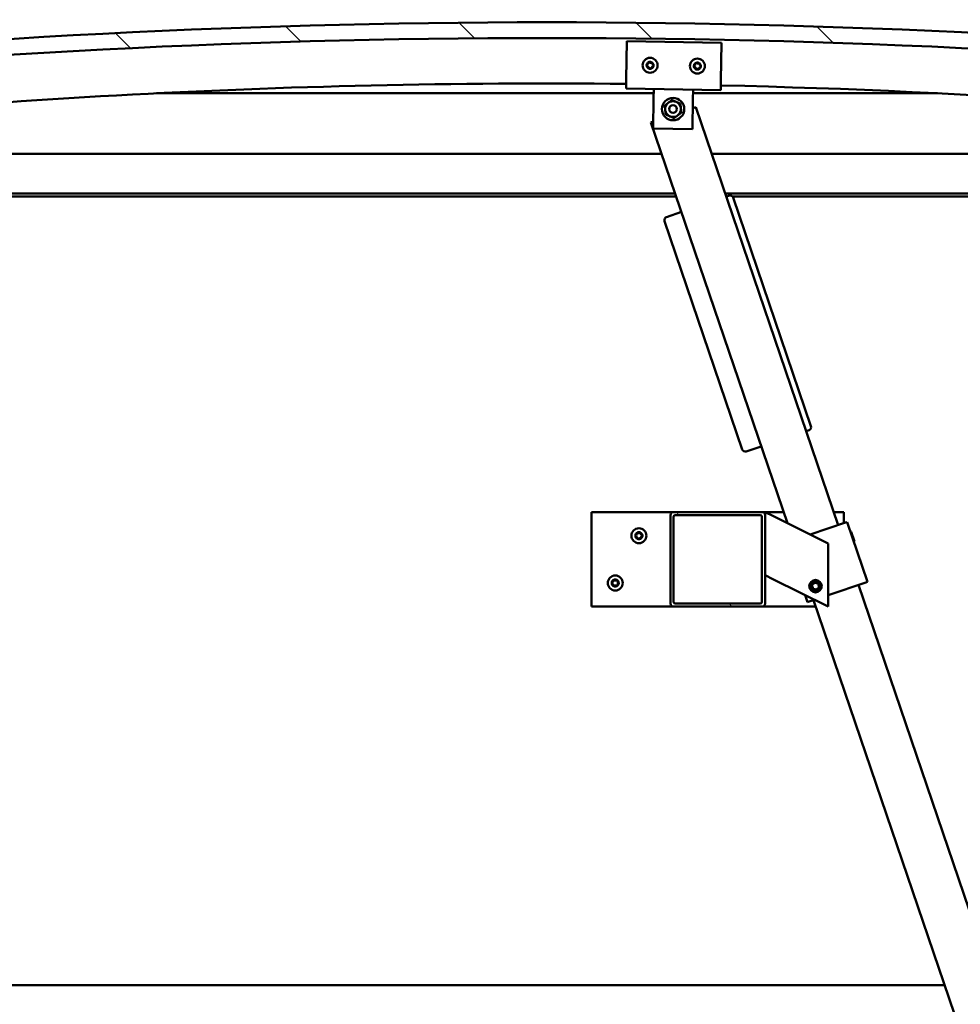
# Model space of a CAD drawing. Units: millimetres. Extents: x -6299 to 24410, y 3077 to 8837.
# Drawn here: x 6774 to 7371, y 6918 to 7542 of the extents above; entities that cross this region are included whole.
import ezdxf

# ---------------------------------------------------------------- set-up
doc = ezdxf.new("R2010")
doc.units = ezdxf.units.MM
doc.header["$LTSCALE"] = 25
for name, color, linetype, lineweight in [('Dimension (ISO)', 7, 'Continuous', 25), ('Hatch (ISO)', 7, 'Continuous', 18), ('Visible (ISO)', 7, 'Continuous', 50)]:
    doc.layers.add(name, color=color, linetype=linetype, lineweight=lineweight)
doc.styles.add('Note Text (ISO)', font='tahoma.ttf')
doc.dimstyles.new('Default (ISO)', dxfattribs={"dimscale": 25, "dimtxt": 3.5, "dimasz": 2.5, "dimexe": 3.175, "dimexo": 0, "dimgap": 0.762, "dimtad": 1, "dimrnd": 1e-08, "dimzin": 0, "dimtxsty": 'Note Text (ISO)', "dimcen": 0.09, "dimdle": 10, "dimclrd": 256, "dimclre": 256, "dimclrt": 256, "dimazin": 0, "dimtfac": 1.001486, "dimtmove": 0, "dimatfit": 3, "dimfxl": 1, "dimtolj": 1, "dimtzin": 0, "dimlwd": -1, "dimlwe": -1, "dimarcsym": 0})

# ---------------------------------------------------------------- blocks, each defined once
blk = doc.blocks.new('*D10')
at = {"layer": 'Defpoints', "color": 0, "transparency": 16777216}
for p in [(5183.68, 6933.3), (7683.68, 6933.3), (7683.68, 6506.98)]:
    blk.add_point(p, dxfattribs=at)
at = {"layer": 'Dimension (ISO)', "transparency": 16777216}
for p, q in [((5183.68, 6933.3), (5183.68, 6427.61)), ((7683.68, 6933.3), (7683.68, 6427.61)), ((5246.18, 6506.98), (7621.18, 6506.98))]:
    blk.add_line(p, q, dxfattribs=at)
for points in [[(5246.18, 6517.4), (5246.18, 6496.57), (5183.68, 6506.98)], [(7621.18, 6517.4), (7621.18, 6496.57), (7683.68, 6506.98)]]:
    blk.add_solid(points, dxfattribs=at)
at = {"layer": 'Dimension (ISO)', "transparency": 16777216, "insert": (6274.51, 6617.18), "char_height": 87.5, "attachment_point": 1, "style": 'Note Text (ISO)'}
blk.add_mtext('\\A1;2500', dxfattribs=at)

msp = doc.modelspace()

# ---------------------------------------------------------------- hatches: boundary and pattern name
at = {"layer": 'Hatch (ISO)'}
h = msp.add_hatch(dxfattribs=at)
h.set_pattern_fill('ANSI31', color=256, scale=635, angle=90.00021, style=0)
h.set_pattern_definition([(135.0002, (0, 0), (-56.1264, -56.1268), [])])
edge = h.paths.add_edge_path()
edge.add_line((6478.68, 7497.3), (6508.68, 7497.3))
edge.add_ellipse((7108.68, 2059.25), major_axis=(-600, 5438.05), ratio=1, start_angle=347.40762, end_angle=360, ccw=False)
edge.add_line((7708.68, 7497.3), (7738.68, 7497.3))
edge.add_line((7738.68, 7497.3), (7738.68, 7507.3))
edge.add_line((7738.68, 7507.3), (7708.68, 7507.3))
edge.add_ellipse((7108.68, 2069.25), major_axis=(600, 5438.05), ratio=1, start_angle=0, end_angle=12.59238)
edge.add_line((6508.68, 7507.3), (6478.68, 7507.3))
edge.add_line((6478.68, 7507.3), (6478.68, 7497.3))
h = msp.add_hatch(dxfattribs=at)
h.set_pattern_fill('ANSI31', color=256, scale=635, angle=14.99998, style=0)
h.set_pattern_definition([(60, (0, 0), (-68.74075, 39.6875), [])])
edge = h.paths.add_edge_path()
edge.add_ellipse((6498.78, 7495.4), major_axis=(-0.1, 0), ratio=1, start_angle=0, end_angle=90)
edge.add_line((6498.78, 7495.3), (6512.68, 7495.3))
edge.add_line((6512.68, 7495.3), (6513.58, 7495.3))
edge.add_ellipse((6513.58, 7495.4), major_axis=(0, -0.1), ratio=1, start_angle=0, end_angle=90)
edge.add_line((6513.68, 7495.4), (6513.68, 7497))
edge.add_ellipse((6513.58, 7497), major_axis=(0.1, 0), ratio=1, start_angle=0, end_angle=86.98358)
edge.add_ellipse((6506.18, 7356.57), major_axis=(7.41, 140.53), ratio=1, start_angle=0, end_angle=6.03285)
edge.add_ellipse((6498.78, 7497), major_axis=(-0.0053, 0.0999), ratio=1, start_angle=0, end_angle=86.98358)
edge.add_line((6498.68, 7497), (6498.68, 7495.4))
edge = h.paths.add_edge_path(flags=0)
edge.add_ellipse((6506.18, 7284.88), major_axis=(-6.5, 211.2), ratio=1, start_angle=356.47438, end_angle=360)
edge.add_line((6499.68, 7496.08), (6499.68, 7495.98))
edge.add_line((6499.68, 7495.98), (6512.68, 7495.98))
edge.add_line((6512.68, 7495.98), (6512.68, 7496.08))
edge = h.paths.add_edge_path()
edge.add_ellipse((7711.18, 7356.57), major_axis=(7.41, 140.53), ratio=1, start_angle=0, end_angle=6.03285)
edge.add_ellipse((7703.78, 7497), major_axis=(-0.0053, 0.0999), ratio=1, start_angle=0, end_angle=86.98358)
edge.add_line((7703.68, 7497), (7703.68, 7495.4))
edge.add_ellipse((7703.78, 7495.4), major_axis=(-0.1, 0), ratio=1, start_angle=0, end_angle=90)
edge.add_line((7703.78, 7495.3), (7704.68, 7495.3))
edge.add_line((7704.68, 7495.3), (7718.58, 7495.3))
edge.add_ellipse((7718.58, 7495.4), major_axis=(0, -0.1), ratio=1, start_angle=0, end_angle=90)
edge.add_line((7718.68, 7495.4), (7718.68, 7497))
edge.add_ellipse((7718.58, 7497), major_axis=(0.1, 0), ratio=1, start_angle=0, end_angle=86.98358)
edge = h.paths.add_edge_path(flags=0)
edge.add_ellipse((7711.18, 7284.88), major_axis=(-6.5, 211.2), ratio=1, start_angle=356.47438, end_angle=360)
edge.add_line((7704.68, 7496.08), (7704.68, 7495.98))
edge.add_line((7704.68, 7495.98), (7717.68, 7495.98))
edge.add_line((7717.68, 7495.98), (7717.68, 7496.08))
h = msp.add_hatch(dxfattribs=at)
h.set_pattern_fill('ANSI31', color=256, scale=635, angle=75.00018, style=0)
h.set_pattern_definition([(120.0002, (0, 0), (-68.74064, -39.6877), [])])
edge = h.paths.add_edge_path()
edge.add_ellipse((7189.02, 7227.8), major_axis=(0, 2), ratio=1, start_angle=0, end_angle=90)
edge.add_line((7187.02, 7227.8), (7187.02, 7171.8))
edge.add_ellipse((7189.02, 7171.8), major_axis=(-2, 0), ratio=1, start_angle=0, end_angle=90)
edge.add_line((7189.02, 7169.8), (7245.02, 7169.8))
edge.add_ellipse((7245.02, 7171.8), major_axis=(0, -2), ratio=1, start_angle=0, end_angle=90)
edge.add_line((7247.02, 7171.8), (7247.02, 7227.8))
edge.add_ellipse((7245.02, 7227.8), major_axis=(2, 0), ratio=1, start_angle=0, end_angle=90)
edge.add_line((7245.02, 7229.8), (7189.02, 7229.8))
edge = h.paths.add_edge_path(flags=0)
edge.add_ellipse((7244.02, 7226.8), major_axis=(0, 1), ratio=1, start_angle=270, end_angle=360)
edge.add_line((7244.02, 7227.8), (7190.02, 7227.8))
edge.add_ellipse((7190.02, 7226.8), major_axis=(-1, 0), ratio=1, start_angle=270, end_angle=360)
edge.add_line((7189.02, 7226.8), (7189.02, 7172.8))
edge.add_ellipse((7190.02, 7172.8), major_axis=(0, -1), ratio=1, start_angle=270, end_angle=360)
edge.add_line((7190.02, 7171.8), (7244.02, 7171.8))
edge.add_ellipse((7244.02, 7172.8), major_axis=(1, 0), ratio=1, start_angle=270, end_angle=360)
edge.add_line((7245.02, 7172.8), (7245.02, 7226.8))

# ---------------------------------------------------------------- linework, layer by layer
at = {"layer": 'Visible (ISO)'}
for p, q in [((7158.99, 7504.26), (7159.38, 7528.25)), ((7159.38, 7528.25), (7219.37, 7527.28)), ((7219.37, 7527.28), (7218.98, 7503.28)), ((7158.99, 7504.26), (7158.89, 7498.26)), ((7218.88, 7497.28), (7158.89, 7498.26)), ((7176.29, 7491.98), (7176.39, 7497.97)), ((7201.29, 7491.57), (7201.38, 7497.57)), ((7218.98, 7503.28), (7218.88, 7497.28)), ((7176.34, 7495.3), (6861.01, 7495.3)), ((7175.98, 7472.98), (7176.29, 7491.98)), ((7201.29, 7491.57), (7200.98, 7472.57)), ((7356.36, 7495.3), (7201.35, 7495.3)), ((7203.05, 7486.52), (7201.19, 7485.89)), ((7293.31, 7221.47), (7203.05, 7486.52)), ((7176.05, 7477.33), (7174.65, 7476.85)), ((7174.65, 7476.85), (7261.2, 7222.7)), ((7200.98, 7472.57), (7175.98, 7472.98)), ((6533.68, 7456.8), (7181.48, 7456.8)), ((7213.17, 7456.8), (7683.68, 7456.8)), ((7189.99, 7431.8), (6532.08, 7431.8)), ((7190.67, 7429.8), (6563.68, 7429.8)), ((7685.28, 7431.8), (7221.68, 7431.8)), ((7222.6, 7429.8), (7222.37, 7429.8)), ((7224.28, 7430.37), (7222.39, 7429.72)), ((7680.18, 7429.8), (7226.43, 7429.8)), ((7276.14, 7284.29), (7226.82, 7429.12)), ((7193.99, 7420.05), (7184.53, 7416.83)), ((7183.28, 7414.29), (7232.6, 7269.46)), ((7273, 7281.11), (7274.9, 7281.75)), ((7235.14, 7268.21), (7244.6, 7271.43)), ((7137.02, 7229.8), (7137.02, 7169.8)), ((7189.02, 7229.8), (7137.02, 7229.8)), ((7245.02, 7229.8), (7189.02, 7229.8)), ((7258.78, 7229.8), (7245.02, 7229.8)), ((7247.02, 7229.8), (7252.03, 7227.29)), ((7247.02, 7227.8), (7247.02, 7229.8)), ((7297.02, 7229.8), (7290.48, 7229.8)), ((7297.02, 7222.73), (7297.02, 7229.8)), ((7187.02, 7227.8), (7187.02, 7171.8)), ((7189.02, 7172.8), (7189.02, 7226.8)), ((7190.02, 7227.8), (7244.02, 7227.8)), ((7245.02, 7226.8), (7245.02, 7172.8)), ((7247.02, 7171.8), (7247.02, 7227.8)), ((7287.02, 7209.8), (7252.03, 7227.29)), ((7275.68, 7215.46), (7298.05, 7223.08)), ((7298.99, 7223.4), (7298.05, 7223.08)), ((7298.99, 7223.4), (7311.89, 7185.54)), ((7301.65, 7217.16), (7301.01, 7217.47)), ((7301.65, 7217.16), (7303.73, 7211.04)), ((7303.73, 7211.04), (7303.42, 7210.4)), ((7287.02, 7169.8), (7287.02, 7209.8)), ((7252.03, 7187.29), (7247.02, 7189.8)), ((7252.03, 7187.29), (7287.02, 7169.8)), ((7287.02, 7177.07), (7310.94, 7185.22)), ((7311.89, 7185.54), (7310.94, 7185.22)), ((7276.77, 7183.33), (7278.35, 7185.01)), ((7277.43, 7181.11), (7276.77, 7183.33)), ((7279.68, 7180.58), (7277.43, 7181.11)), ((7278.35, 7185.01), (7280.6, 7184.48)), ((7281.26, 7182.26), (7279.68, 7180.58)), ((7280.6, 7184.48), (7281.26, 7182.26)), ((7513.17, 6575.88), (7306.21, 7183.6)), ((7272.53, 7177.04), (7274.02, 7172.64)), ((7274.97, 7172.97), (7274.02, 7172.64)), ((7274.97, 7172.97), (7278.36, 7174.12)), ((7277.81, 7173.93), (7484.77, 6566.21)), ((7137.02, 7169.8), (7189.02, 7169.8)), ((7189.02, 7169.8), (7245.02, 7169.8)), ((7244.02, 7171.8), (7190.02, 7171.8)), ((7245.02, 7169.8), (7279.22, 7169.8)), ((5506.42, 6929.8), (7360.95, 6929.8))]:
    msp.add_line(p, q, dxfattribs=at)
for centre, radius in [((7174.13, 7513.01), 4.75), ((7204.13, 7512.53), 4.75), ((7188.68, 7485.27), 7.1), ((7188.68, 7485.27), 5), ((7188.68, 7485.27), 2.46), ((7167.02, 7214.8), 4.75), ((7152.02, 7184.8), 4.75), ((7279.02, 7182.8), 4), ((7279.02, 7182.8), 3.23)]:
    msp.add_circle(centre, radius, dxfattribs=at)
for centre, radius, start, end in [((7108.68, 2069.25), 5471.05, 83.70381, 96.29619), ((7108.68, 2059.25), 5471.05, 83.70381, 96.29619), ((7172.35, 7513.26), 0.45, 200.54548, 248.76506), ((7174.13, 7513.01), 2.21, 177.68117, 226.53245), ((7174.13, 7513.01), 2.21, 117.68117, 166.53245), ((7172.35, 7513.26), 0.45, 95.44857, 143.66814), ((7171.9, 7512.11), 0.788, 335.44857, 68.76505), ((7172.23, 7514.49), 0.788, 275.44857, 8.76505), ((7173.03, 7511.59), 0.45, 155.44857, 203.66814), ((7173.03, 7511.59), 0.45, 260.54548, 308.76505), ((7174.13, 7513.01), 2.21, 237.68117, 286.53245), ((7173.46, 7514.68), 0.45, 140.54548, 188.76506), ((7173.8, 7510.63), 0.787, 35.44857, 128.76505), ((7174.13, 7513.01), 2.21, 57.68117, 106.53245), ((7173.46, 7514.68), 0.45, 35.44857, 83.66814), ((7174.46, 7515.4), 0.787, 215.44857, 308.76505), ((7174.81, 7511.35), 0.45, 215.44857, 263.66814), ((7175.24, 7514.43), 0.45, 80.54548, 128.76506), ((7174.13, 7513.01), 2.21, 297.68117, 346.53245), ((7174.81, 7511.35), 0.45, 320.54548, 8.76505), ((7176.03, 7511.53), 0.788, 95.44857, 188.76505), ((7176.36, 7513.92), 0.788, 155.44857, 248.76505), ((7175.24, 7514.43), 0.45, 335.44857, 23.66814), ((7174.13, 7513.01), 2.21, 357.68117, 46.53245), ((7175.92, 7512.77), 0.45, 275.44857, 323.66814), ((7175.92, 7512.77), 0.45, 20.54548, 68.76506), ((7202.35, 7512.77), 0.45, 200.6203, 248.83987), ((7204.13, 7512.53), 2.21, 177.75599, 226.60727), ((7204.13, 7512.53), 2.21, 117.75599, 166.60727), ((7202.35, 7512.77), 0.45, 95.52339, 143.74295), ((7201.9, 7511.62), 0.788, 335.52339, 68.83987), ((7202.23, 7514), 0.788, 275.52339, 8.83987), ((7203.02, 7511.1), 0.45, 155.52339, 203.74295), ((7203.02, 7511.1), 0.45, 260.6203, 308.83987), ((7204.13, 7512.53), 2.21, 237.75599, 286.60727), ((7203.45, 7514.19), 0.45, 140.6203, 188.83987), ((7203.8, 7510.14), 0.787, 35.52339, 128.83987), ((7204.13, 7512.53), 2.21, 57.75599, 106.60727), ((7203.45, 7514.19), 0.45, 35.52339, 83.74295), ((7204.46, 7514.91), 0.787, 215.52339, 308.83987), ((7204.81, 7510.86), 0.45, 215.52339, 263.74295), ((7205.23, 7513.95), 0.45, 80.6203, 128.83987), ((7204.13, 7512.53), 2.21, 297.75599, 346.60727), ((7204.81, 7510.86), 0.45, 320.6203, 8.83987), ((7206.03, 7511.05), 0.788, 95.52339, 188.83987), ((7206.36, 7513.43), 0.788, 155.52339, 248.83987), ((7205.23, 7513.95), 0.45, 335.52339, 23.74295), ((7204.13, 7512.53), 2.21, 357.75599, 46.60727), ((7205.91, 7512.28), 0.45, 275.52339, 323.74295), ((7205.91, 7512.28), 0.45, 20.6203, 68.83987), ((7108.68, 2566.5), 4935.01, 89.41651, 96.92483), ((7108.68, 2566.5), 4935.01, 83.07517, 88.71991), ((7224.93, 7428.48), 2, 18.80654, 108.80654), ((7185.17, 7414.94), 2, 108.80654, 198.80654), ((7274.25, 7283.64), 2, 288.80654, 18.80654), ((7234.49, 7270.1), 2, 198.80654, 288.80654), ((7189.02, 7227.8), 2, 90, 180), ((7245.02, 7227.8), 2, 0, 90), ((7190.02, 7226.8), 1, 90, 180), ((7244.02, 7226.8), 1, 0, 90), ((7167.02, 7214.8), 2.21, 125.57436, 174.42564), ((7166.12, 7216.35), 0.45, 148.43867, 196.65824), ((7167.02, 7214.8), 2.21, 65.57436, 114.42564), ((7166.12, 7216.35), 0.45, 43.34176, 91.56132), ((7167.02, 7217.2), 0.787, 223.34176, 316.65824), ((7167.92, 7216.35), 0.45, 88.43867, 136.65824), ((7167.92, 7216.35), 0.45, 343.34176, 31.56132), ((7167.02, 7214.8), 2.21, 5.57436, 54.42564), ((7165.22, 7214.8), 0.45, 103.34176, 151.56132), ((7165.22, 7214.8), 0.45, 208.43867, 256.65824), ((7167.02, 7214.8), 2.21, 185.57436, 234.42564), ((7164.93, 7216), 0.787, 283.34176, 16.65824), ((7164.93, 7213.59), 0.787, 343.34176, 76.65824), ((7166.12, 7213.24), 0.45, 163.34176, 211.56132), ((7166.12, 7213.24), 0.45, 268.43867, 316.65824), ((7167.02, 7214.8), 2.21, 245.57436, 294.42564), ((7167.02, 7212.39), 0.787, 43.34176, 136.65824), ((7167.92, 7213.24), 0.45, 223.34176, 271.56132), ((7167.02, 7214.8), 2.21, 305.57436, 354.42564), ((7167.92, 7213.24), 0.45, 328.43867, 16.65824), ((7169.1, 7216), 0.787, 163.34176, 256.65824), ((7169.1, 7213.59), 0.787, 103.34176, 196.65824), ((7168.82, 7214.8), 0.45, 28.43867, 76.65824), ((7168.82, 7214.8), 0.45, 283.34176, 331.56132), ((7152.02, 7184.8), 2.21, 125.57436, 174.42564), ((7150.22, 7184.8), 0.45, 103.34176, 151.56132), ((7149.93, 7186), 0.787, 283.34176, 16.65824), ((7151.12, 7186.35), 0.45, 148.43867, 196.65824), ((7152.02, 7184.8), 2.21, 65.57436, 114.42564), ((7151.12, 7186.35), 0.45, 43.34176, 91.56132), ((7152.02, 7187.2), 0.787, 223.34176, 316.65824), ((7152.92, 7186.35), 0.45, 88.43867, 136.65824), ((7152.92, 7186.35), 0.45, 343.34176, 31.56132), ((7152.02, 7184.8), 2.21, 5.57436, 54.42564), ((7154.1, 7186), 0.787, 163.34176, 256.65824), ((7153.82, 7184.8), 0.45, 28.43867, 76.65824), ((7150.22, 7184.8), 0.45, 208.43867, 256.65824), ((7152.02, 7184.8), 2.21, 185.57436, 234.42564), ((7149.93, 7183.59), 0.787, 343.34176, 76.65824), ((7151.12, 7183.24), 0.45, 163.34176, 211.56132), ((7151.12, 7183.24), 0.45, 268.43867, 316.65824), ((7152.02, 7184.8), 2.21, 245.57436, 294.42564), ((7152.02, 7182.39), 0.787, 43.34176, 136.65824), ((7152.92, 7183.24), 0.45, 223.34176, 271.56132), ((7152.02, 7184.8), 2.21, 305.57436, 354.42564), ((7152.92, 7183.24), 0.45, 328.43867, 16.65824), ((7154.1, 7183.59), 0.787, 103.34176, 196.65824), ((7153.82, 7184.8), 0.45, 283.34176, 331.56132), ((7190.02, 7172.8), 1, 180, 270), ((7244.02, 7172.8), 1, 270, 0), ((7189.02, 7171.8), 2, 180, 270), ((7245.02, 7171.8), 2, 270, 0)]:
    msp.add_arc(centre, radius, start, end, dxfattribs=at)
for points, knots in [([(7171.93, 7513.1), (7171.91, 7513.15), (7171.9, 7513.2), (7171.9, 7513.31), (7171.91, 7513.37), (7171.94, 7513.46), (7171.96, 7513.49), (7171.99, 7513.53)], [0.17438702, 0.17438702, 0.17438702, 0.17438702, 0.18896797, 0.18896797, 0.20586323, 0.20586323, 0.21737852, 0.21737852, 0.21737852, 0.21737852]), ([(7172.95, 7511.15), (7172.9, 7511.16), (7172.85, 7511.17), (7172.76, 7511.23), (7172.71, 7511.27), (7172.65, 7511.34), (7172.63, 7511.38), (7172.61, 7511.41)], [0.17438702, 0.17438702, 0.17438702, 0.17438702, 0.18896797, 0.18896797, 0.20586323, 0.20586323, 0.21737851, 0.21737851, 0.21737851, 0.21737851]), ([(7173.11, 7514.97), (7173.14, 7515), (7173.18, 7515.04), (7173.27, 7515.1), (7173.33, 7515.12), (7173.42, 7515.13), (7173.46, 7515.13), (7173.5, 7515.13)], [0.17438702, 0.17438702, 0.17438702, 0.17438702, 0.18896797, 0.18896797, 0.20586323, 0.20586323, 0.21737852, 0.21737852, 0.21737852, 0.21737852]), ([(7175.16, 7511.06), (7175.13, 7511.02), (7175.09, 7510.99), (7174.99, 7510.93), (7174.93, 7510.91), (7174.84, 7510.89), (7174.8, 7510.89), (7174.76, 7510.9)], [0.17438702, 0.17438702, 0.17438702, 0.17438702, 0.18896797, 0.18896797, 0.20586323, 0.20586323, 0.21737851, 0.21737851, 0.21737851, 0.21737851]), ([(7175.31, 7514.88), (7175.36, 7514.87), (7175.41, 7514.85), (7175.51, 7514.8), (7175.55, 7514.76), (7175.61, 7514.69), (7175.63, 7514.65), (7175.65, 7514.61)], [0.17438702, 0.17438702, 0.17438702, 0.17438702, 0.18896797, 0.18896797, 0.20586323, 0.20586323, 0.21737852, 0.21737852, 0.21737852, 0.21737852]), ([(7176.34, 7512.92), (7176.35, 7512.88), (7176.36, 7512.83), (7176.37, 7512.72), (7176.36, 7512.66), (7176.32, 7512.57), (7176.3, 7512.53), (7176.28, 7512.5)], [0.17438702, 0.17438702, 0.17438702, 0.17438702, 0.18896797, 0.18896797, 0.20586323, 0.20586323, 0.21737852, 0.21737852, 0.21737852, 0.21737852]), ([(7201.92, 7512.61), (7201.91, 7512.66), (7201.9, 7512.71), (7201.89, 7512.82), (7201.91, 7512.88), (7201.94, 7512.97), (7201.96, 7513), (7201.98, 7513.04)], [0.17438702, 0.17438702, 0.17438702, 0.17438702, 0.18896797, 0.18896797, 0.20586323, 0.20586323, 0.21737852, 0.21737852, 0.21737852, 0.21737852]), ([(7202.95, 7510.66), (7202.9, 7510.67), (7202.85, 7510.68), (7202.76, 7510.74), (7202.71, 7510.78), (7202.65, 7510.85), (7202.63, 7510.89), (7202.61, 7510.92)], [0.17438702, 0.17438702, 0.17438702, 0.17438702, 0.18896797, 0.18896797, 0.20586323, 0.20586323, 0.21737851, 0.21737851, 0.21737851, 0.21737851]), ([(7203.1, 7514.48), (7203.13, 7514.52), (7203.17, 7514.55), (7203.27, 7514.61), (7203.32, 7514.63), (7203.42, 7514.64), (7203.46, 7514.64), (7203.5, 7514.64)], [0.17438702, 0.17438702, 0.17438702, 0.17438702, 0.18896797, 0.18896797, 0.20586323, 0.20586323, 0.21737852, 0.21737852, 0.21737852, 0.21737852]), ([(7205.16, 7510.57), (7205.12, 7510.53), (7205.09, 7510.5), (7204.99, 7510.44), (7204.93, 7510.42), (7204.84, 7510.41), (7204.8, 7510.41), (7204.76, 7510.41)], [0.17438702, 0.17438702, 0.17438702, 0.17438702, 0.18896797, 0.18896797, 0.20586323, 0.20586323, 0.21737851, 0.21737851, 0.21737851, 0.21737851]), ([(7205.31, 7514.39), (7205.35, 7514.38), (7205.4, 7514.37), (7205.5, 7514.31), (7205.55, 7514.27), (7205.61, 7514.2), (7205.63, 7514.17), (7205.64, 7514.13)], [0.17438702, 0.17438702, 0.17438702, 0.17438702, 0.18896797, 0.18896797, 0.20586323, 0.20586323, 0.21737852, 0.21737852, 0.21737852, 0.21737852]), ([(7206.33, 7512.44), (7206.35, 7512.39), (7206.36, 7512.34), (7206.36, 7512.23), (7206.35, 7512.17), (7206.32, 7512.08), (7206.3, 7512.05), (7206.27, 7512.01)], [0.17438702, 0.17438702, 0.17438702, 0.17438702, 0.18896797, 0.18896797, 0.20586323, 0.20586323, 0.21737852, 0.21737852, 0.21737852, 0.21737852]), ([(7165.73, 7216.59), (7165.76, 7216.63), (7165.79, 7216.67), (7165.88, 7216.74), (7165.93, 7216.77), (7166.02, 7216.8), (7166.06, 7216.8), (7166.1, 7216.8)], [0.17438702, 0.17438702, 0.17438702, 0.17438702, 0.18896797, 0.18896797, 0.20586323, 0.20586323, 0.21737852, 0.21737852, 0.21737852, 0.21737852]), ([(7167.93, 7216.8), (7167.98, 7216.8), (7168.03, 7216.79), (7168.13, 7216.75), (7168.18, 7216.72), (7168.25, 7216.66), (7168.28, 7216.62), (7168.3, 7216.59)], [0.17438702, 0.17438702, 0.17438702, 0.17438702, 0.18896797, 0.18896797, 0.20586323, 0.20586323, 0.21737852, 0.21737852, 0.21737852, 0.21737852]), ([(7164.82, 7214.58), (7164.8, 7214.62), (7164.78, 7214.67), (7164.76, 7214.78), (7164.77, 7214.84), (7164.79, 7214.94), (7164.8, 7214.97), (7164.82, 7215.01)], [0.17438702, 0.17438702, 0.17438702, 0.17438702, 0.18896797, 0.18896797, 0.20586323, 0.20586323, 0.21737852, 0.21737852, 0.21737852, 0.21737852]), ([(7166.1, 7212.79), (7166.06, 7212.79), (7166, 7212.8), (7165.9, 7212.84), (7165.85, 7212.87), (7165.78, 7212.94), (7165.75, 7212.97), (7165.73, 7213)], [0.17438702, 0.17438702, 0.17438702, 0.17438702, 0.18896797, 0.18896797, 0.20586323, 0.20586323, 0.21737851, 0.21737851, 0.21737851, 0.21737851]), ([(7168.3, 7213), (7168.27, 7212.96), (7168.24, 7212.92), (7168.15, 7212.85), (7168.1, 7212.82), (7168.01, 7212.79), (7167.97, 7212.79), (7167.93, 7212.79)], [0.17438702, 0.17438702, 0.17438702, 0.17438702, 0.18896797, 0.18896797, 0.20586323, 0.20586323, 0.21737851, 0.21737851, 0.21737851, 0.21737851]), ([(7169.21, 7215.01), (7169.24, 7214.97), (7169.25, 7214.92), (7169.27, 7214.81), (7169.27, 7214.75), (7169.25, 7214.65), (7169.23, 7214.62), (7169.21, 7214.58)], [0.17438702, 0.17438702, 0.17438702, 0.17438702, 0.18896797, 0.18896797, 0.20586323, 0.20586323, 0.21737852, 0.21737852, 0.21737852, 0.21737852]), ([(7150.73, 7186.59), (7150.76, 7186.63), (7150.79, 7186.67), (7150.88, 7186.74), (7150.93, 7186.77), (7151.02, 7186.8), (7151.06, 7186.8), (7151.1, 7186.8)], [0.17438702, 0.17438702, 0.17438702, 0.17438702, 0.18896797, 0.18896797, 0.20586323, 0.20586323, 0.21737852, 0.21737852, 0.21737852, 0.21737852]), ([(7152.93, 7186.8), (7152.98, 7186.8), (7153.03, 7186.79), (7153.13, 7186.75), (7153.18, 7186.72), (7153.25, 7186.66), (7153.28, 7186.62), (7153.3, 7186.59)], [0.17438702, 0.17438702, 0.17438702, 0.17438702, 0.18896797, 0.18896797, 0.20586323, 0.20586323, 0.21737852, 0.21737852, 0.21737852, 0.21737852]), ([(7149.82, 7184.58), (7149.8, 7184.62), (7149.78, 7184.67), (7149.76, 7184.78), (7149.77, 7184.84), (7149.79, 7184.94), (7149.8, 7184.97), (7149.82, 7185.01)], [0.17438702, 0.17438702, 0.17438702, 0.17438702, 0.18896797, 0.18896797, 0.20586323, 0.20586323, 0.21737852, 0.21737852, 0.21737852, 0.21737852]), ([(7151.1, 7182.79), (7151.06, 7182.79), (7151, 7182.8), (7150.9, 7182.84), (7150.85, 7182.87), (7150.78, 7182.94), (7150.75, 7182.97), (7150.73, 7183)], [0.17438702, 0.17438702, 0.17438702, 0.17438702, 0.18896797, 0.18896797, 0.20586323, 0.20586323, 0.21737851, 0.21737851, 0.21737851, 0.21737851]), ([(7153.3, 7183), (7153.27, 7182.96), (7153.24, 7182.92), (7153.15, 7182.85), (7153.1, 7182.82), (7153.01, 7182.79), (7152.97, 7182.79), (7152.93, 7182.79)], [0.17438702, 0.17438702, 0.17438702, 0.17438702, 0.18896797, 0.18896797, 0.20586323, 0.20586323, 0.21737851, 0.21737851, 0.21737851, 0.21737851]), ([(7154.21, 7185.01), (7154.24, 7184.97), (7154.25, 7184.92), (7154.27, 7184.81), (7154.27, 7184.75), (7154.25, 7184.65), (7154.23, 7184.62), (7154.21, 7184.58)], [0.17438702, 0.17438702, 0.17438702, 0.17438702, 0.18896797, 0.18896797, 0.20586323, 0.20586323, 0.21737852, 0.21737852, 0.21737852, 0.21737852])]:
    msp.add_open_spline(points, degree=3, knots=knots, dxfattribs=at)
for points in [[(7185.72, 7489.3), (7186.8, 7490.09), (7188.04, 7491.01)], [(7188.04, 7491.01), (7189.46, 7490.39), (7190.69, 7489.85)], [(7183.39, 7487.59), (7184.64, 7488.5), (7185.72, 7489.3)], [(7183.71, 7484.72), (7183.57, 7486.05), (7183.39, 7487.59)], [(7184.04, 7481.85), (7183.86, 7483.39), (7183.71, 7484.72)], [(7190.69, 7489.85), (7191.91, 7489.32), (7193.33, 7488.7)], [(7193.33, 7488.7), (7193.5, 7487.16), (7193.65, 7485.83)], [(7193.65, 7485.83), (7193.8, 7484.5), (7193.97, 7482.96)], [(7186.68, 7480.69), (7185.45, 7481.23), (7184.04, 7481.85)], [(7189.32, 7479.54), (7187.91, 7480.15), (7186.68, 7480.69)], [(7191.65, 7481.25), (7190.57, 7480.45), (7189.32, 7479.54)], [(7193.97, 7482.96), (7192.73, 7482.04), (7191.65, 7481.25)]]:
    msp.add_rational_spline(points, [1, 1.0379548493, 1], degree=2, dxfattribs=at)

# ---------------------------------------------------------------- dimensions: what is measured, and where the dimension line sits
at = {"layer": 'Dimension (ISO)'}
dim = msp.add_linear_dim(base=(7683.68, 6506.98), p1=(5183.68, 6933.3), p2=(7683.68, 6933.3), dimstyle='Default (ISO)', override={"dimgap": 0.762, "dimdec": 0, "dimtol": 0, "dimlim": 0, "dimtp": 0, "dimtm": 0, "dimtdec": 2, "dimtofl": 0, "dimatfit": 1}, dxfattribs=at)
dim.commit()
dim.dimension.update_dxf_attribs({"geometry": '*D10', "text_midpoint": (6400.27, 6506.98), "dimtype": 160})

doc.saveas('drawing.dxf')
